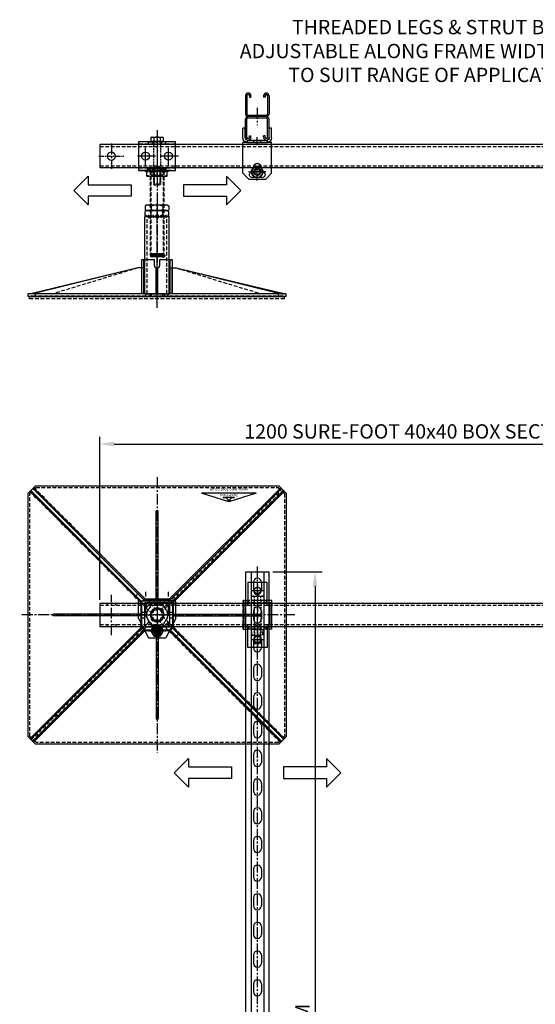
# Model space of a CAD drawing. Extents: x 65109 to 67058, y -14035 to -10601.
# Drawn here: x 65109 to 66009, y -12318 to -10601 of the extents above; entities that cross this region are included whole.
import ezdxf

# ---------------------------------------------------------------- set-up
doc = ezdxf.new("R2010")
doc.units = 0
doc.header["$MEASUREMENT"] = 0
for name, pattern in [('CENTER', [50.8, 31.75, -6.35, 6.35, -6.35]), ('CENTER2', [28.575, 19.05, -3.175, 3.175, -3.175]), ('DASHED', [0.75, 0.5, -0.25]), ('HIDDEN', [9.525, 6.35, -3.175])]:
    doc.linetypes.add(name, pattern=pattern)
doc.layers.get('0').update_dxf_attribs({"linetype": 'CONTINUOUS'})
doc.layers.get('Defpoints').update_dxf_attribs({"linetype": 'CONTINUOUS'})
for name, color, linetype in [('centre', 8, 'CENTER2'), ('DIM', 3, 'CONTINUOUS'), ('hidden', 8, 'HIDDEN'), ('line', 7, 'CONTINUOUS'), ('RP CEN', 8, 'CENTER'), ('RP HID', 8, 'HIDDEN'), ('SF-Centre', 8, 'CENTER2'), ('Unistrut', 7, 'CONTINUOUS')]:
    doc.layers.add(name, color=color, linetype=linetype)
doc.styles.get("Standard").update_dxf_attribs({"font": 'romans.shx', "width": 0.8})
doc.dimstyles.new('SF-10', dxfattribs={"dimscale": 10, "dimtxt": 2.5, "dimasz": 2.5, "dimexe": 1.25, "dimexo": 0.625, "dimtad": 1, "dimdec": 1, "dimdsep": 46, "dimtxsty": 'Standard', "dimcen": 2.5, "dimadec": 1, "dimazin": 0, "dimtfac": 1, "dimtdec": 1, "dimtmove": 0, "dimatfit": 2, "dimfxl": 1.25, "dimfrac": 2, "dimarcsym": 0})

# ---------------------------------------------------------------- blocks, each defined once
blk = doc.blocks.new('A$C32F70EA4')
blk.add_lwpolyline([(-20, 20), (1180, 20), (1180, -20), (-20, -20)], close=True)
at = {"layer": 'hidden'}
for p, q in [((1180, 16.8), (-20, 16.8)), ((1180, -16.8), (-20, -16.8))]:
    blk.add_line(p, q, dxfattribs=at)
at = {"layer": 'line'}
for centre in [(0, 0), (1160, 0)]:
    blk.add_circle(centre, 7, dxfattribs=at)
at = {"layer": 'SF-Centre'}
for p, q in [((0, 22), (0, -22)), ((1160, 22), (1160, -22))]:
    blk.add_line(p, q, dxfattribs=at)
at = {"layer": 'SF-Centre', "ltscale": 0.5}
for p, q in [((-22, 0), (22, 0)), ((1182, 0), (1138, 0))]:
    blk.add_line(p, q, dxfattribs=at)
blk = doc.blocks.new('A$C5D7371F2')
blk.add_lwpolyline([(1180, 20), (-20, 20), (-20, -20), (1180, -20)], close=True)
at = {"layer": 'hidden'}
for p, q in [((-7, 16.8), (-7, 20)), ((7, 16.8), (7, 20)), ((1153, 16.8), (1153, 20)), ((1167, 16.8), (1167, 20)), ((1180, 16.8), (-20, 16.8)), ((1180, -16.8), (-20, -16.8)), ((-7, -20), (-7, -16.8)), ((7, -20), (7, -16.8)), ((1153, -20), (1153, -16.8)), ((1167, -20), (1167, -16.8))]:
    blk.add_line(p, q, dxfattribs=at)
at = {"layer": 'SF-Centre'}
for p, q in [((0, 35), (0, -35)), ((1160, 35), (1160, -35))]:
    blk.add_line(p, q, dxfattribs=at)
blk = doc.blocks.new('A$C18DC7FA2')
at = {"layer": 'line'}
for p, q in [((-9.5, 8), (-11, 7.2)), ((-11, 7.2), (-11, 0.4)), ((11, 0.4), (-11, 0.4)), ((-9.5, 8), (9.5, 8)), ((-9.2, 0.4), (-9.2, 0)), ((9.2, 0), (-9.2, 0)), ((-5.5, 7.2), (-5.5, 0.4)), ((5.5, 7.2), (5.5, 0.4)), ((9.2, 0.4), (9.2, 0)), ((9.5, 8), (11, 7.2)), ((11, 7.2), (11, 0.4))]:
    blk.add_line(p, q, dxfattribs=at)
for centre, radius, start, end in [((-8.2, 3.1), 4.86, 55.6158, 124.3842), ((0, -10.2), 18.2, 72.412, 107.588), ((8.2, 3.1), 4.86, 55.6158, 124.3842)]:
    blk.add_arc(centre, radius, start, end, dxfattribs=at)
at = {"layer": 'RP CEN'}
for p, q in [((0, 12.5), (0, -79.5)), ((0, -61.4), (0, -51.6))]:
    blk.add_line(p, q, dxfattribs=at)
at = {"layer": 'RP HID', "ltscale": 0.5}
for p, q in [((-6, -1.1), (-6, -73.9)), ((6, -1.1), (6, -73.9)), ((-6, -43.9), (-4.9, -45)), ((6, -43.9), (-6, -43.9)), ((-4.9, -45), (4.9, -45)), ((-4.9, -45), (-4.9, -75)), ((4.9, -45), (6, -43.9)), ((4.9, -45), (4.9, -75)), ((6, -73.9), (-6, -73.9)), ((-6, -73.9), (-4.9, -75)), ((-4.9, -75), (4.9, -75)), ((4.9, -75), (6, -73.9))]:
    blk.add_line(p, q, dxfattribs=at)
for centre, start, end in [((-7.1, -1.1), 0, 90), ((7.1, -1.1), 90, 180)]:
    blk.add_arc(centre, 1.1, start, end, dxfattribs=at)
blk = doc.blocks.new('A$C6DF5759F')
at = {"layer": 'hidden'}
for p, q in [((9.5, 0), (-9.5, 0)), ((-9.5, 0), (-11, -0.8)), ((-11, -0.8), (-11, -7.2)), ((-9.5, -8), (-11, -7.2)), ((9.5, -8), (-9.5, -8)), ((-6, -8), (-6, 0)), ((-5.5, -7.2), (-5.5, -0.8)), ((5.5, -7.2), (5.5, -0.8)), ((6, -8), (6, 0)), ((9.5, 0), (11, -0.8)), ((9.5, -8), (11, -7.2)), ((11, -0.8), (11, -7.2))]:
    blk.add_line(p, q, dxfattribs=at)
for centre, radius, start, end in [((-8.2, -4.9), 4.86, 55.6158, 124.3842), ((-8.2, -3.1), 4.86, 235.6158, 304.3842), ((0, -18.2), 18.2, 72.412, 107.588), ((0, 10.2), 18.2, 252.412, 287.588), ((8.2, -4.9), 4.86, 55.6158, 124.3842), ((8.2, -3.1), 4.86, 235.6158, 304.3842)]:
    blk.add_arc(centre, radius, start, end, dxfattribs=at)
at = {"layer": 'SF-Centre'}
blk.add_line((0, 10), (0, -18), dxfattribs=at)
blk = doc.blocks.new('A$C5D1122D4')
blk.add_lwpolyline([(-32.5, 50), (-32.5, 0), (32.5, 0), (32.5, 50)], close=True)
for centre in [(-20, 25), (20, 25)]:
    blk.add_circle(centre, 7)
at = {"layer": 'hidden'}
for p, q in [((32.5, 46), (-32.5, 46)), ((-7, 50), (-7, 46)), ((7, 50), (7, 46)), ((32.5, 4), (-32.5, 4)), ((-12, 4), (-12, 0)), ((-7, 4), (-7, 0)), ((7, 4), (7, 0)), ((12, 4), (12, 0))]:
    blk.add_line(p, q, dxfattribs=at)
for points in [[(-15, 50), (15, 50), (15, 46), (-15, 46)], [(-15, 4), (15, 4), (15, 0), (-15, 0)]]:
    blk.add_lwpolyline(points, close=True, dxfattribs=at)
at = {"layer": 'line'}
for p, q in [((25, 0), (-32.5, 0)), ((-15, 0), (-15, 4)), ((15, 0), (15, 4))]:
    blk.add_line(p, q, dxfattribs=at)
at = {"layer": 'RP CEN'}
for p, q in [((-20, 7.5), (-20, 42.5)), ((20, 7.5), (20, 42.5)), ((-2.5, 25), (-37.5, 25)), ((37.5, 25), (2.5, 25))]:
    blk.add_line(p, q, dxfattribs=at)
at = {"layer": 'SF-Centre'}
blk.add_line((0, 70), (0, -20), dxfattribs=at)
blk.add_blockref('A$C6DF5759F', (0, 0))
blk = doc.blocks.new('A$C4D3D074B')
at = {"layer": 'Defpoints', "linetype": 'DASHED'}
h = blk.add_hatch(dxfattribs=at)
h.set_pattern_fill('ANSI31', color=251, scale=10, angle=90, style=0)
h.set_pattern_definition([(135, (-2246.5405, -835.125), (-0.8838835, -0.8838835), [])])
h.paths.add_polyline_path([(-12, -145.5), (-12, -148.5), (-10.5, -150), (10.5, -150), (12, -148.5), (12, -145.5)])
at = {"layer": 'Defpoints', "color": 251, "linetype": 'DASHED'}
blk.add_lwpolyline([(-12, -145.5), (-12, -148.5), (-10.5, -150), (10.5, -150), (12, -148.5), (12, -145.5), (-12, -145.5)], dxfattribs=at)
at = {"layer": 'hidden'}
for p, q in [((-12, -1.5), (-10.5, 0)), ((-10.5, 0), (-10.5, -150)), ((-10.5, 0), (10.5, 0)), ((10.5, 0), (10.5, -150)), ((10.5, 0), (12, -1.5)), ((-12, -1.5), (-12, -148.5)), ((-12, -1.5), (12, -1.5)), ((12, -1.5), (12, -148.5)), ((-12, -148.5), (-10.5, -150)), ((-12, -148.5), (12, -148.5)), ((-10.5, -150), (10.5, -150)), ((10.5, -150), (12, -148.5))]:
    blk.add_line(p, q, dxfattribs=at)
at = {"layer": 'hidden', "linetype": 'DASHED'}
blk.add_circle((10.5, -148.5), 3, dxfattribs=at)
at = {"layer": 'SF-Centre'}
blk.add_line((0, 19), (0, -160.9), dxfattribs=at)
blk = doc.blocks.new('A$C400B675D')
at = {"layer": 'line'}
for p, q in [((-21, 0), (-18, -3)), ((-18, 0), (18, 0)), ((-18, -10), (-18, 0)), ((18, -10), (18, 0)), ((21, 0), (18, -3)), ((-18, -10), (18, -10)), ((0, -8.4), (0, -1.6))]:
    blk.add_line(p, q, dxfattribs=at)
for centre, start, end in [((-9, -26), 69.7438, 110.2562), ((9, -26), 69.7438, 110.2562), ((-9, 16), 249.7438, 290.2562), ((9, 16), 249.7438, 290.2562)]:
    blk.add_arc(centre, 26, start, end, dxfattribs=at)
at = {"layer": 'SF-Centre'}
blk.add_line((0, 10), (0, -20), dxfattribs=at)
blk = doc.blocks.new('A$C58875F4E')
at = {"layer": 'line'}
h = blk.add_hatch(dxfattribs=at)
h.set_pattern_fill('ANSI31', color=2, scale=25, style=0)
h.set_pattern_definition([(45, (-17, -3.469), (-2.2097, 2.2097), [])])
h.paths.add_polyline_path([(-12, -1.5, 0.067994), (-17, -0.6), (-17, -3.5), (-12, -3.5)])
h.paths.add_polyline_path([(-12, -0.5), (-17, -0.5), (-17, -0.6, -0.067994), (-12, -1.5)])
h.paths.add_polyline_path([(-10.5, -2.1, 0.002034), (-10.6, -2), (-12, -2), (-12, -3.5), (-10.5, -3.5)])
h.paths.add_polyline_path([(-10.5, -0.5), (-11.6, -1.6, -0.013945), (-10.6, -2), (-10.5, -2)])
h.paths.add_polyline_path([(0, -0.5), (-10.5, -0.5), (-10.5, -2), (-10, -2, -0.074243)])
h.paths.add_polyline_path([(0, -2), (-10, -2, 0.002635), (-10.4, -2.1), (-10.4, -3.5), (0, -3.5)])
h.paths.add_polyline_path([(0, -0.5, 0.074243), (-10, -2), (0, -2)])
h.paths.add_polyline_path([(10.4, -2.1, 0.002635), (10, -2), (0, -2), (0, -3.5), (10.4, -3.5)])
h.paths.add_polyline_path([(10.5, -0.5), (0, -0.5, -0.074243), (10, -2), (10.5, -2)])
h.paths.add_polyline_path([(12, -0.5), (10.5, -0.5), (11.6, -1.6, -0.005398), (12, -1.5)])
h.paths.add_polyline_path([(12, -2), (10.6, -2, 0.002034), (10.5, -2.1), (10.5, -3.5), (12, -3.5)])
h.paths.add_polyline_path([(17, -0.6, 0.067994), (12, -1.5), (12, -3.5), (17, -3.5)])
h.paths.add_polyline_path([(17, -0.6), (17, -0.5), (12, -0.5), (12, -1.5, -0.067994)])
h.paths.add_polyline_path([(17, 3.5), (10, 3.5), (10, -0.5), (17, -0.5)])
h.paths.add_polyline_path([(10, 3.5), (0, 3.5), (0, -0.5), (10, -0.5)])
h.paths.add_polyline_path([(0, 3.5), (-10, 3.5), (-10, -0.5), (0, -0.5)])
h.paths.add_polyline_path([(-10, 3.5), (-17, 3.5), (-17, -0.5), (-10, -0.5)])
for name in ['A$C4D3D074B', 'A$C400B675D']:
    blk.add_blockref(name, (0, 0))
blk = doc.blocks.new('A$C379A74C8')
for name in ['A$C5D1122D4', 'A$C58875F4E']:
    blk.add_blockref(name, (0, 0))
blk = doc.blocks.new('PR HALF NUT')
at = {"layer": 'line'}
for p, q in [((-18, 10), (-20.8, 8.4)), ((-20.8, 1.6), (-20.8, 8.4)), ((-18, 0), (-20.8, 1.6)), ((-18, 10), (18, 10)), ((-18, 0), (18, 0)), ((-10.4, 1.6), (-10.4, 8.4)), ((10.4, 1.6), (10.4, 8.4)), ((18, 10), (20.8, 8.4)), ((18, 0), (20.8, 1.6)), ((20.8, 1.6), (20.8, 8.4))]:
    blk.add_line(p, q, dxfattribs=at)
for centre, radius, start, end in [((-18, -8.8), 18.8, 66.1351, 90), ((-18, 18.8), 18.8, 270, 293.8649), ((0, -24.4), 34.4, 72.412, 107.588), ((0, 34.4), 34.4, 252.412, 287.588), ((18, -8.8), 18.8, 90, 113.8649), ((18, 18.8), 18.8, 246.1351, 270)]:
    blk.add_arc(centre, radius, start, end, dxfattribs=at)
at = {"layer": 'SF-Centre'}
blk.add_line((0, -11.8), (0, 21.8), dxfattribs=at)
blk = doc.blocks.new('A$C24893278')
at = {"layer": 'line'}
h = blk.add_hatch(dxfattribs=at)
h.set_pattern_fill('ANSI31', color=2, scale=25, style=0)
h.set_pattern_definition([(45, (-20.7846, 132.17), (-2.2097, 2.2097), [])])
h.paths.add_polyline_path([(-10.4, 136.6), (-10.4, 137.7), (-20.8, 137.7), (-20.8, 136.6), (-18, 135, 0.104508)])
h.paths.add_polyline_path([(-10.4, 136.6, -0.093496), (-17.2, 135), (-17.2, 135), (0, 135, -0.076893)])
h.paths.add_polyline_path([(0, 137.7), (-10.4, 137.7), (-10.4, 136.6, 0.076893), (0, 135)])
h.paths.add_polyline_path([(10.4, 137.7), (0, 137.7), (0, 135, 0.076893), (10.4, 136.6)])
h.paths.add_polyline_path([(10.4, 136.6, -0.076893), (0, 135), (18, 135, -0.104508)])
h.paths.add_polyline_path([(20.8, 136.6), (20.8, 137.7), (10.4, 137.7), (10.4, 136.6, 0.104508), (18, 135)])
h.paths.add_polyline_path([(17.2, 135), (0, 135), (0, 132.2), (17.2, 132.2)])
h.paths.add_polyline_path([(0, 135), (-17.2, 135), (-17.2, 132.2), (0, 132.2)])
at = {"layer": 'hidden'}
for p, q in [((-17.2, 0), (-17.2, 135)), ((17.2, 0), (17.2, 135))]:
    blk.add_line(p, q, dxfattribs=at)
at = {"layer": 'line'}
for p, q in [((-21.2, 135), (21.2, 135)), ((-21.2, 0), (-21.2, 135)), ((21.2, 0), (21.2, 135)), ((-21.2, 0), (21.2, 0))]:
    blk.add_line(p, q, dxfattribs=at)
at = {"layer": 'SF-Centre'}
blk.add_line((0, -11.8), (0, 156.8), dxfattribs=at)
blk.add_blockref('PR HALF NUT', (0, 135))
blk = doc.blocks.new('A$C5D80108C')
for name, p in [('A$C379A74C8', (0, 215)), ('A$C18DC7FA2', (0, 265)), ('A$C24893278', (0, 0))]:
    blk.add_blockref(name, p)
at = {"xscale": -1, "rotation": 180}
blk.add_blockref('PR HALF NUT', (0, 155), dxfattribs=at)
blk = doc.blocks.new('*D254')
at = {"color": 0, "lineweight": -2, "transparency": 16777216}
for p, q in [((65249.2, -11613), (65249.2, -11328.8)), ((66449.2, -11613), (66449.2, -11328.8)), ((65274.2, -11341.3), (66424.2, -11341.3))]:
    blk.add_line(p, q, dxfattribs=at)
at = {"color": 0, "transparency": 16777216}
for points in [[(65274.2, -11337.1), (65274.2, -11345.5), (65249.2, -11341.3)], [(66424.2, -11337.1), (66424.2, -11345.5), (66449.2, -11341.3)]]:
    blk.add_solid(points, dxfattribs=at)
at = {"layer": 'Defpoints', "color": 0, "transparency": 16777216}
for p in [(66449.2, -11341.3), (65249.2, -11619.3), (66449.2, -11619.3)]:
    blk.add_point(p, dxfattribs=at)
at = {"color": 0, "transparency": 16777216, "insert": (65849.2, -11322.5), "char_height": 25, "attachment_point": 5}
blk.add_mtext('1200 SURE-FOOT 40x40 BOX SECTION BEAM', dxfattribs=at)
blk = doc.blocks.new('A$C4294454D')
at = {"layer": 'hidden'}
blk.add_lwpolyline([(5.5, -9.5), (11, 0), (5.5, 9.5), (-5.5, 9.5), (-11, 0), (-5.5, -9.5)], close=True, dxfattribs=at)
for radius in [9.5, 6]:
    blk.add_circle((0, 0), radius, dxfattribs=at)
blk.add_arc((0, 0), 6, 233.3286, 204.2689, dxfattribs=at)
at = {"layer": 'SF-Centre'}
for p, q in [((-15.1, 0), (15.1, 0)), ((0, 15.1), (0, -15.1))]:
    blk.add_line(p, q, dxfattribs=at)
blk = doc.blocks.new('A$C7C1074EF')
at = {"layer": 'hidden'}
blk.add_lwpolyline([(-18, 10.4), (-18, -10.4), (0, -20.8), (18, -10.4), (18, 10.4), (0, 20.8)], close=True, dxfattribs=at)
for radius in [18, 10.5]:
    blk.add_circle((0, 0), radius, dxfattribs=at)
blk.add_arc((0, 0), 12, 93.3149, 68.1212, dxfattribs=at)
at = {"layer": 'SF-Centre'}
for p, q in [((0, 25.5), (0, -25.5)), ((25.5, 0), (-25.5, 0))]:
    blk.add_line(p, q, dxfattribs=at)
blk = doc.blocks.new('A$C73517CED')
blk.add_line((32.5, 0), (-32.5, 0))
at = {"layer": 'centre'}
for p, q in [((-15.1, 51.5), (15.1, 51.5)), ((0, 66.6), (0, 36.4)), ((0, -1), (0, 49)), ((-25, 24), (25, 24)), ((-20, 20.6), (-20, -16.6)), ((20, 20.6), (20, -16.6))]:
    blk.add_line(p, q, dxfattribs=at)
at = {"layer": 'hidden'}
for p, q in [((-32.5, 4), (32.5, 4)), ((-27, 4), (-27, 0)), ((-13, 4), (-13, 0)), ((13, 4), (13, 0)), ((27, 4), (27, 0))]:
    blk.add_line(p, q, dxfattribs=at)
at = {"layer": 'line'}
for p, q in [((-32.5, 30), (-15, 64)), ((-15, 64), (15, 64)), ((32.5, 30), (15, 64)), ((-32.5, 30), (-32.5, 0)), ((32.5, 30), (32.5, 0))]:
    blk.add_line(p, q, dxfattribs=at)
for centre, radius in [((0, 51.5), 7), ((0, 24), 12)]:
    blk.add_circle(centre, radius, dxfattribs=at)
at = {"layer": 'DIM', "xscale": -1}
blk.add_blockref('A$C4294454D', (0, 51.5), dxfattribs=at)
at = {"layer": 'DIM', "xscale": -1, "rotation": 90}
blk.add_blockref('A$C7C1074EF', (0, 24), dxfattribs=at)
blk = doc.blocks.new('A$C0A7E229F')
at = {"layer": 'hidden'}
blk.add_circle((0, 0), 6, dxfattribs=at)
at = {"layer": 'line'}
blk.add_lwpolyline([(9.5, 5.5), (0, 11), (-9.5, 5.5), (-9.5, -5.5), (0, -11), (9.5, -5.5)], close=True, dxfattribs=at)
for radius in [9.5, 4.92]:
    blk.add_circle((0, 0), radius, dxfattribs=at)
blk.add_arc((0, 0), 6, 323.3286, 294.2689, dxfattribs=at)
blk = doc.blocks.new('A$C08175288')
blk.add_blockref('A$C73517CED', (0, -24))
at = {"extrusion": (0, 0, -1), "zscale": -1, "rotation": 90}
blk.add_blockref('A$C0A7E229F', (0, 27.5), dxfattribs=at)
blk = doc.blocks.new('A$C52053C5F')
for p, q in [((-25, 4), (-25, 21)), ((-25, 21), (-21, 21)), ((-21, 4), (-21, 21)), ((21, 4), (21, 21)), ((21, 21), (25, 21)), ((25, 4), (25, 21)), ((17, 0), (-17, 0)), ((-25, -4), (25, -4)), ((-17, 0), (-17, -4)), ((17, -4), (17, 0)), ((-25, -58), (-15, -68))]:
    blk.add_line(p, q)
for centre, start, end in [((0, -46), 0, 180), ((-8.2, -60.2), 120, 300), ((8.2, -60.2), 240, 60)]:
    blk.add_arc(centre, 5.48, start, end)
at = {"layer": 'centre'}
for p, q in [((0, -9), (0, 5)), ((0, -70.6), (0, -40.4)), ((-15.1, -55.5), (15.1, -55.5))]:
    blk.add_line(p, q, dxfattribs=at)
at = {"layer": 'hidden'}
for p, q in [((-25, -8), (25, -8)), ((10.5, -4), (-10.5, -4)), ((-6, -4), (-6, 0)), ((6, -4), (6, 0))]:
    blk.add_line(p, q, dxfattribs=at)
at = {"layer": 'line'}
for p, q in [((-25, -58), (-25, -4)), ((-25, -4), (25, -4)), ((18, -4), (-18, -4)), ((25, -58), (25, -4)), ((15, -68), (-15, -68)), ((25, -58), (15, -68))]:
    blk.add_line(p, q, dxfattribs=at)
for centre, radius, start, end in [((-17, 4), 8, 180, 270), ((-17, 4), 4, 180, 270), ((17, 4), 8, 270, 0), ((17, 4), 4, 270, 0)]:
    blk.add_arc(centre, radius, start, end, dxfattribs=at)
at = {"rotation": 90}
blk.add_blockref('A$C0A7E229F', (0, -55.5), dxfattribs=at)
blk = doc.blocks.new('A$C2EBA0D6A')
at = {"layer": 'line'}
for p, q in [((-20.5, 36.25), (-20.5, 4.75)), ((-18, 36.25), (-18, 4.75)), ((-15.75, 38.5), (-15.75, 38.5)), ((-13.5, 36.25), (-13.5, 33.5)), ((-11, 36.25), (-11, 33.5)), ((11, 36.25), (11, 33.5)), ((13.5, 36.25), (13.5, 33.5)), ((15.75, 38.5), (15.75, 38.5)), ((18, 36.25), (18, 4.75)), ((20.5, 36.25), (20.5, 4.75)), ((-13.5, 33.5), (-11, 33.5)), ((13.5, 33.5), (11, 33.5)), ((-15.75, 2.5), (15.75, 2.5)), ((-20.5, -36.25), (-20.5, -4.75)), ((-18, -36.25), (-18, -4.75)), ((15.75, 0), (-15.75, 0)), ((15.75, 0), (-15.75, 0)), ((-15.75, -2.5), (15.75, -2.5)), ((18, -36.25), (18, -4.75)), ((20.5, -36.25), (20.5, -4.75)), ((-13.5, -36.25), (-13.5, -33.5)), ((-13.5, -33.5), (-11, -33.5)), ((-11, -36.25), (-11, -33.5)), ((13.5, -33.5), (11, -33.5)), ((11, -36.25), (11, -33.5)), ((13.5, -36.25), (13.5, -33.5)), ((-15.75, -38.5), (-15.75, -38.5)), ((15.75, -38.5), (15.75, -38.5))]:
    blk.add_line(p, q, dxfattribs=at)
for centre, radius, start, end in [((-15.75, 36.25), 4.75, 0, 180), ((-15.75, 36.25), 2.25, 0, 180), ((15.75, 36.25), 4.75, 0, 180), ((15.75, 36.25), 2.25, 0, 180), ((-15.75, 4.75), 4.75, 180, 270), ((-15.75, 4.75), 2.25, 180, 270), ((15.75, 4.75), 4.75, 270, 0), ((15.75, 4.75), 2.25, 270, 0), ((-15.75, -4.75), 4.75, 90, 180), ((-15.75, -4.75), 2.25, 90, 180), ((15.75, -4.75), 4.75, 0, 90), ((15.75, -4.75), 2.25, 0, 90), ((-15.75, -36.25), 4.75, 180, 0), ((-15.75, -36.25), 2.25, 180, 0), ((15.75, -36.25), 4.75, 180, 0), ((15.75, -36.25), 2.25, 180, 0)]:
    blk.add_arc(centre, radius, start, end, dxfattribs=at)
at = {"layer": 'SF-Centre'}
blk.add_line((0, 14.98), (0, -14.98), dxfattribs=at)
blk = doc.blocks.new('A$C3FFA0811')
blk.add_blockref('A$C2EBA0D6A', (0, 49))
at = {"extrusion": (0, 0, -1), "zscale": -1}
blk.add_blockref('A$C52053C5F', (0, 8), dxfattribs=at)
blk = doc.blocks.new('A$C63E032C1')
at = {"layer": 'RP CEN'}
for p, q in [((-12.5, 0), (79.5, 0)), ((61.4, 0), (51.6, 0))]:
    blk.add_line(p, q, dxfattribs=at)
at = {"layer": 'RP HID', "ltscale": 0.5}
for p, q in [((-8, 9.5), (-7.2, 11)), ((-8, -9.5), (-8, 9.5)), ((-7.2, 11), (-0.4, 11)), ((-7.2, 5.5), (-0.4, 5.5)), ((-0.4, 11), (-0.4, -11)), ((-0.4, 9.2), (0, 9.2)), ((0, 9.2), (0, -9.2)), ((1.1, 6), (73.9, 6)), ((45, 4.9), (43.9, 6)), ((43.9, 6), (43.9, -6)), ((45, -4.9), (45, 4.9)), ((45, 4.9), (75, 4.9)), ((73.9, 6), (73.9, 6)), ((75, 4.9), (73.9, 6)), ((73.9, 6), (73.9, -6)), ((75, 4.9), (75, 4.9)), ((75, -4.9), (75, 4.9)), ((-8, -9.5), (-7.2, -11)), ((-7.2, -5.5), (-0.4, -5.5)), ((-7.2, -11), (-0.4, -11)), ((-0.4, -9.2), (0, -9.2)), ((1.1, -6), (73.9, -6)), ((43.9, -6), (45, -4.9)), ((45, -4.9), (75, -4.9)), ((73.9, -6), (75, -4.9)), ((73.9, -6), (73.9, -6)), ((75, -4.9), (75, -4.9))]:
    blk.add_line(p, q, dxfattribs=at)
for centre, radius, start, end in [((-3.1, 8.2), 4.86, 145.6158, 214.3842), ((10.2, 0), 18.2, 162.412, 197.588), ((1.1, 7.1), 1.1, 180, 270), ((-3.1, -8.2), 4.86, 145.6158, 214.3842), ((1.1, -7.1), 1.1, 90, 180)]:
    blk.add_arc(centre, radius, start, end, dxfattribs=at)
blk = doc.blocks.new('A$C002906FE')
for p, q in [((17.5, 25), (17.5, 17)), ((59.5, 24.5), (25.5, 24.5)), ((25.5, 24.5), (25.5, 20.5)), ((25.5, 21), (59.5, 21)), ((25.5, 17), (25.5, 20.5)), ((59.5, 20.5), (59.5, 24.5)), ((59.5, 20.5), (59.5, 17)), ((67.5, 25), (67.5, 17)), ((-14, 17), (-14, -17)), ((25.5, 17), (-14, 17)), ((59.5, 17), (99, 17)), ((99, 17), (99, -17)), ((-14, -17), (25.5, -17)), ((17.5, -25), (17.5, -17)), ((25.5, -17), (25.5, -20.5)), ((99, -17), (59.5, -17)), ((59.5, -20.5), (59.5, -17)), ((67.5, -25), (67.5, -17)), ((17.5, -25), (67.5, -25)), ((25.5, -20.5), (25.5, -24.5)), ((59.5, -21), (25.5, -21)), ((25.5, -24.5), (59.5, -24.5)), ((59.5, -24.5), (59.5, -20.5))]:
    blk.add_line(p, q)
for centre in [(0, 0), (85, 0)]:
    blk.add_circle(centre, 5.75)
at = {"layer": 'hidden'}
for p, q in [((17.5, 25), (17.5, -25)), ((21.5, 25), (21.5, -25)), ((63.5, 25), (63.5, -25)), ((-10.8, 0), (10.8, 0)), ((0, -10.8), (0, 10.8)), ((21.5, 15), (17.5, 15)), ((17.5, 6), (21.5, 6)), ((67.5, 15), (63.5, 15)), ((63.5, 6), (67.5, 6)), ((67.5, 17), (67.5, -17)), ((67.5, -9.5), (67.5, 9.5)), ((77.5, 9.5), (67.5, 9.5)), ((74.3, 0), (95.8, 0)), ((77.5, -9.5), (77.5, 9.5)), ((85, -10.8), (85, 10.8)), ((17.5, -6), (21.5, -6)), ((21.5, -15), (17.5, -15)), ((63.5, -6), (67.5, -6)), ((67.5, -15), (63.5, -15)), ((80.9, 0), (64.1, 0)), ((77.5, -9.5), (67.5, -9.5)), ((67.5, -25), (17.5, -25))]:
    blk.add_line(p, q, dxfattribs=at)
for centre, radius, start, end in [((67.5, 9), 1.7, 17.1357, 90), ((81.2, 4.7), 13.7, 159.7438, 200.2562), ((63.8, 4.7), 13.7, 339.7438, 20.2562), ((81.2, -4.8), 13.7, 159.7438, 200.2562), ((67.5, -9), 1.7, 270, 342.8643), ((63.8, -4.8), 13.7, 339.7438, 20.2562)]:
    blk.add_arc(centre, radius, start, end, dxfattribs=at)
at = {"layer": 'line'}
blk.add_line((67.5, 25), (17.5, 25), dxfattribs=at)
blk = doc.blocks.new('A$C1AE27ACA')
at = {"rotation": 270}
for name, p in [('A$C002906FE', (0, 0)), ('A$C63E032C1', (0, -17.5))]:
    blk.add_blockref(name, p, dxfattribs=at)
blk = doc.blocks.new('A$C3BAE7CB6')
at = {"layer": 'centre'}
blk.add_line((0, -1977.5), (0, 42.5), dxfattribs=at)
at = {"layer": 'Defpoints', "color": 250}
for p, q in [((-7, 0), (7, 0)), ((-7, -85), (7, -85))]:
    blk.add_line(p, q, dxfattribs=at)
at = {"layer": 'Unistrut'}
for p, q in [((-20.5, -1967.5), (-20.5, 32.5)), ((-20.5, 32.5), (20.5, 32.5)), ((-11, 32.5), (-11, -1967.5)), ((11, 32.5), (11, -1967.5)), ((20.5, -1967.5), (20.5, 32.5)), ((-7, 14.5), (-7, 0.5)), ((7, 14.5), (7, 0.5)), ((-7, -35.5), (-7, -49.5)), ((7, -35.5), (7, -49.5)), ((-7, -85.5), (-7, -99.5)), ((7, -85.5), (7, -99.5)), ((-7, -135.5), (-7, -149.5)), ((7, -135.5), (7, -149.5)), ((-7, -185.5), (-7, -199.5)), ((7, -185.5), (7, -199.5)), ((-7, -235.5), (-7, -249.5)), ((7, -235.5), (7, -249.5)), ((-7, -285.5), (-7, -299.5)), ((7, -285.5), (7, -299.5)), ((-7, -335.5), (-7, -349.5)), ((7, -335.5), (7, -349.5)), ((-7, -385.5), (-7, -399.5)), ((7, -385.5), (7, -399.5)), ((-7, -435.5), (-7, -449.5)), ((7, -435.5), (7, -449.5)), ((-7, -485.5), (-7, -499.5)), ((7, -485.5), (7, -499.5)), ((-7, -535.5), (-7, -549.5)), ((7, -535.5), (7, -549.5)), ((-7, -585.5), (-7, -599.5)), ((7, -585.5), (7, -599.5)), ((-7, -635.5), (-7, -649.5)), ((7, -635.5), (7, -649.5)), ((-7, -685.5), (-7, -699.5)), ((7, -685.5), (7, -699.5))]:
    blk.add_line(p, q, dxfattribs=at)
for centre, start, end in [((0, 14.5), 0, 180), ((0, 0.5), 180, 0), ((0, -35.5), 0, 180), ((0, -49.5), 180, 0), ((0, -85.5), 0, 180), ((0, -99.5), 180, 0), ((0, -135.5), 0, 180), ((0, -149.5), 180, 0), ((0, -185.5), 0, 180), ((0, -199.5), 180, 0), ((0, -235.5), 0, 180), ((0, -249.5), 180, 0), ((0, -285.5), 0, 180), ((0, -299.5), 180, 0), ((0, -335.5), 0, 180), ((0, -349.5), 180, 0), ((0, -385.5), 0, 180), ((0, -399.5), 180, 0), ((0, -435.5), 0, 180), ((0, -449.5), 180, 0), ((0, -485.5), 0, 180), ((0, -499.5), 180, 0), ((0, -535.5), 0, 180), ((0, -549.5), 180, 0), ((0, -585.5), 0, 180), ((0, -599.5), 180, 0), ((0, -635.5), 0, 180), ((0, -649.5), 180, 0), ((0, -685.5), 0, 180), ((0, -699.5), 180, 0)]:
    blk.add_arc(centre, 7, start, end, dxfattribs=at)
blk = doc.blocks.new('*D253')
at = {"color": 0, "lineweight": -2, "transparency": 16777216}
for p, q in [((65550.9, -11564.3), (65637.2, -11564.3)), ((65624.7, -11589.3), (65624.7, -13539.3)), ((65550.9, -13564.3), (65637.2, -13564.3))]:
    blk.add_line(p, q, dxfattribs=at)
at = {"color": 0, "transparency": 16777216}
for points in [[(65620.5, -11589.3), (65628.9, -11589.3), (65624.7, -11564.3)], [(65620.5, -13539.3), (65628.9, -13539.3), (65624.7, -13564.3)]]:
    blk.add_solid(points, dxfattribs=at)
at = {"layer": 'Defpoints', "color": 0, "transparency": 16777216}
for p in [(65544.7, -11564.3), (65544.7, -13564.3), (65624.7, -13564.3)]:
    blk.add_point(p, dxfattribs=at)
at = {"color": 0, "transparency": 16777216, "insert": (65605.9, -12564.3), "char_height": 25, "attachment_point": 5, "rotation": 90}
blk.add_mtext('2000 HEAVY DUTY STRUT BEAM', dxfattribs=at)
blk = doc.blocks.new('BASE LOGO')
at = {"layer": 'line'}
for p, q in [((-1.9, -2.1), (-1.9, 0)), ((-1.9, 0), (1.9, 0)), ((1.9, -2.1), (1.9, 0)), ((-10, -4.3), (-5.9, -4.3)), ((-10, -4.7), (-10, -4.3)), ((-10, -4.7), (-9.8, -4.8)), ((-9.8, -4.8), (9.8, -4.8)), ((-2.4, -2.1), (-1.9, -2.1)), ((1.9, -2.1), (2.4, -2.1)), ((5.9, -4.3), (10, -4.3)), ((10, -4.7), (9.8, -4.8)), ((10, -4.7), (10, -4.3))]:
    blk.add_line(p, q, dxfattribs=at)
for centre, start, end in [((-6.1, -0.2), 267.3011, 333.3488), ((6.1, -0.2), 206.6512, 272.6989)]:
    blk.add_arc(centre, 4.07, start, end, dxfattribs=at)
blk = doc.blocks.new('A$C11E23F80')
for p, q in [((-47.5, -15.6), (0, 0)), ((0, 0), (47.5, -15.6)), ((-47.5, -15.6), (47.5, -15.6))]:
    blk.add_line(p, q)
blk.add_blockref('BASE LOGO', (0, -2.8))
at = {"color": 8, "char_height": 5, "attachment_point": 5}
for s, insert in [('{\\fSwis721 Ex BT|b1|i1|c0|p34;Sure-Foot}', (0, -11.4)), ('{\\fSwis721 Ex BT|b0|i1|c0|p34;www.sure-foot.co.uk}', (0.2, -21.4))]:
    blk.add_mtext(s, dxfattribs=dict(at, insert=insert))
blk = doc.blocks.new('A$C603F41FF')
at = {"layer": 'hidden'}
for p, q in [((-5, 8.7), (-10, 0)), ((-5, -8.7), (-10, 0)), ((5, 8.7), (-5, 8.7)), ((5, 8.7), (10, 0)), ((5, -8.7), (10, 0)), ((5, -8.7), (-5, -8.7))]:
    blk.add_line(p, q, dxfattribs=at)
blk = doc.blocks.new('A$C7E7961F8')
at = {"layer": 'hidden'}
blk.add_lwpolyline([(-222.5, 211.25), (-211.25, 222.5), (211.25, 222.5), (222.5, 211.25), (222.5, -211.25), (211.25, -222.5), (-211.25, -222.5), (-222.5, -211.25), (-222.5, 211.25)], dxfattribs=at)
blk.add_circle((0, 0), 11.26, dxfattribs=at)
blk = doc.blocks.new('A$C0E0A560D')
for p, q in [((-221.9, 215.4), (-27.9, 21.6)), ((-220.5, 216.8), (-26.5, 23)), ((-217, 220.3), (-23, 26.5)), ((-215.6, 221.7), (-21.6, 27.9)), ((215.6, 221.7), (21.6, 27.9)), ((217, 220.3), (23, 26.5)), ((220.5, 216.8), (26.5, 23)), ((221.9, 215.4), (27.9, 21.6)), ((-1.5, 26.5), (-1.5, 181.5)), ((-1.5, 181.5), (1.5, 181.5)), ((1.5, 26.5), (1.5, 181.5)), ((-33.6, 37.1), (-37.1, 33.6)), ((-1.5, 41.5), (1.5, 41.5)), ((33.6, 37.1), (37.1, 33.6)), ((-27.9, -21.6), (-27.9, 21.6)), ((-21.6, 27.9), (21.6, 27.9)), ((-19.4, 12.4), (-12.4, 19.4)), ((-19.4, 12.4), (-19.4, 19.4)), ((-12.4, 19.4), (-19.4, 19.4)), ((-5, 26.5), (-5, 21.5)), ((5, 26.5), (5, 21.5)), ((27.9, 21.6), (27.9, -21.6)), ((-26.5, 1.5), (-181.5, 1.5)), ((-181.5, 1.5), (-181.5, -1.5)), ((-41.5, 1.5), (-41.5, -1.5)), ((-21.5, 5), (-26.5, 5)), ((26.5, 5), (21.5, 5)), ((26.5, 1.5), (181.5, 1.5)), ((41.5, 1.5), (41.5, -1.5)), ((181.5, 1.5), (181.5, -1.5)), ((-26.5, -1.5), (-181.5, -1.5)), ((-21.5, -5), (-26.5, -5)), ((12.4, -19.4), (19.4, -12.4)), ((19.4, -12.4), (19.4, -19.4)), ((26.5, -5), (21.5, -5)), ((26.5, -1.5), (181.5, -1.5)), ((-221.9, -215.4), (-27.9, -21.6)), ((-220.5, -216.8), (-26.5, -23)), ((-217, -220.3), (-23, -26.5)), ((-215.6, -221.7), (-21.6, -27.9)), ((-33.6, -37.1), (-37.1, -33.6)), ((21.6, -27.9), (-21.6, -27.9)), ((-5, -21.5), (-5, -26.5)), ((-1.5, -26.5), (-1.5, -181.5)), ((1.5, -26.5), (1.5, -181.5)), ((5, -21.5), (5, -26.5)), ((12.4, -19.4), (19.4, -19.4)), ((215.6, -221.7), (21.6, -27.9)), ((217, -220.3), (23, -26.5)), ((220.5, -216.8), (26.5, -23)), ((221.9, -215.4), (27.9, -21.6)), ((33.6, -37.1), (37.1, -33.6)), ((-1.5, -41.5), (1.5, -41.5)), ((-1.5, -181.5), (1.5, -181.5))]:
    blk.add_line(p, q)
for points in [[(-225, 212.3), (-212.3, 225), (212.3, 225), (225, 212.3), (225, -212.3), (212.3, -225), (-212.3, -225), (-225, -212.3)], [(-20.9, 21.5), (20.9, 21.5), (21.5, 20.9), (21.5, -20.9), (20.9, -21.5), (-20.9, -21.5), (-21.5, -20.9), (-21.5, 20.9)]]:
    blk.add_lwpolyline(points, close=True)
blk.add_lwpolyline([(-23, 26.5), (23, 26.5), (26.5, 23), (26.5, -23), (23, -26.5), (-23, -26.5), (-26.5, -23), (-26.5, 23), (-23, 26.5)])
at = {"layer": 'hidden'}
for p, q in [((-222.2, 215.1), (-8.9, 1.9)), ((-215.1, 222.2), (-1.6, 8.7)), ((217.6, 219.7), (5.6, 7.7)), ((219.7, 217.6), (7.1, 5)), ((-7.1, -5), (-219.7, -217.6)), ((-5.6, -7.7), (-217.6, -219.7)), ((1.6, -8.7), (215.1, -222.2)), ((8.9, -1.9), (222.2, -215.1))]:
    blk.add_line(p, q, dxfattribs=at)
at = {"layer": 'SF-Centre'}
for p, q in [((0, -240), (0, 240)), ((-240, 0), (240, 0))]:
    blk.add_line(p, q, dxfattribs=at)
for name, p in [('A$C7E7961F8', (0, 0)), ('A$C603F41FF', (0, 0)), ('A$C11E23F80', (-125, -197))]:
    blk.add_blockref(name, p)
blk = doc.blocks.new('A$C38630CFC')
for p, q in [((-23, 9), (-23, 69)), ((23, 9), (23, 69)), ((-33.6, 54), (-220.5, 9)), ((-33.6, 54), (-217, 9)), ((-23, 54), (-33.6, 54)), ((-1.5, 54), (1.5, 54)), ((-1.5, 9), (-1.5, 54)), ((0, 54), (0, 54)), ((1.5, 9), (1.5, 54)), ((23, 54), (33.6, 54)), ((23, 54), (33.6, 54)), ((26.5, 9), (26.5, 54)), ((33.6, 54), (219, 10)), ((33.6, 54), (217, 9)), ((217, 9), (-225, 9)), ((-225, 4), (-225, 9)), ((-219.7, 4), (-225, 4)), ((217, 4), (-217.6, 4)), ((-212.3, 4), (-212.3, 9)), ((35.4, 9), (-37.2, 9)), ((212.3, 4), (212.3, 9)), ((225, 9), (220.5, 9)), ((225, 4), (220.5, 4)), ((225, 9), (225, 4))]:
    blk.add_line(p, q)
blk.add_lwpolyline([(5, 59), (5, 69), (26.5, 69), (26.5, 9), (-26.5, 9), (-26.5, 69), (-5, 69), (-5, 59)])
for centre, radius, start, end in [((0, 59), 5, 180, 270), ((0, 59), 5, 270, 0), ((-218.6, 3.1), 1.37, 39.5211, 140.4789), ((218.7, 7.9), 2.07, 31.075, 148.925), ((218.7, 2.9), 2.07, 31.075, 148.925)]:
    blk.add_arc(centre, radius, start, end)
at = {"layer": 'hidden'}
for p, q in [((-33.6, 54), (-181.5, 9)), ((33.6, 54), (181.5, 9)), ((218.7, 5), (-218.7, 5)), ((-218.6, 4.5), (218.6, 4.5)), ((217, 9), (220.5, 9)), ((217, 4), (217.6, 4)), ((219.7, 4), (220.5, 4))]:
    blk.add_line(p, q, dxfattribs=at)
for points in [[(222.2, 0), (-222.8, 0), (-222.8, 4), (222.2, 4)], [(-12.4, 4), (-19.4, 4), (-19.4, 9), (-12.4, 9)], [(-10, 4), (10, 4), (10, 9), (-10, 9)], [(12.4, 4), (19.4, 4), (19.4, 9), (12.4, 9)]]:
    blk.add_lwpolyline(points, close=True, dxfattribs=at)
for centre, radius, start, end in [((-218.7, 2.9), 2.07, 31.075, 148.925), ((218.6, 3.1), 1.37, 39.5211, 140.4789)]:
    blk.add_arc(centre, radius, start, end, dxfattribs=at)
at = {"layer": 'SF-Centre'}
blk.add_line((0, -15.5), (0, 84.5), dxfattribs=at)

msp = doc.modelspace()

# ---------------------------------------------------------------- linework, layer by layer
for points in [[(65228.99, -10889.3), (65303.99, -10889.3), (65303.99, -10909.3), (65228.99, -10909.3), (65228.99, -10924.3), (65203.99, -10899.3), (65203.99, -10899.3), (65228.99, -10874.3), (65228.99, -10889.3)], [(65469.99, -10889.3), (65394.99, -10889.3), (65394.99, -10909.3), (65469.99, -10909.3), (65469.99, -10924.3), (65494.99, -10899.3), (65494.99, -10899.3), (65469.99, -10874.3), (65469.99, -10889.3)], [(65403.68, -11904.29), (65478.68, -11904.29), (65478.68, -11924.29), (65403.68, -11924.29), (65403.68, -11939.29), (65378.68, -11914.29), (65378.68, -11914.29), (65403.68, -11889.29), (65403.68, -11904.29)], [(65644.68, -11904.29), (65569.68, -11904.29), (65569.68, -11924.29), (65644.68, -11924.29), (65644.68, -11939.29), (65669.68, -11914.29), (65669.68, -11914.29), (65644.68, -11889.29), (65644.68, -11904.29)]]:
    msp.add_lwpolyline(points)

# ---------------------------------------------------------------- block references
for name, p in [('A$C3FFA0811', (65523.88, -10819.29)), ('A$C5D80108C', (65348.88, -11079.31)), ('A$C38630CFC', (65348.88, -11088.31)), ('A$C3BAE7CB6', (65524.18, -11596.79)), ('A$C1AE27ACA', (65524.18, -11596.79))]:
    msp.add_blockref(name, p)
at = {"xscale": -1}
msp.add_blockref('A$C32F70EA4', (66429.18, -10839.29), dxfattribs=at)
at = {"rotation": 180}
for name, p in [('A$C0E0A560D', (65349.18, -11639.29)), ('A$C5D7371F2', (66429.18, -11639.29))]:
    msp.add_blockref(name, p, dxfattribs=at)
at = {"xscale": -1, "rotation": 180}
msp.add_blockref('A$C08175288', (65349.18, -11639.29), dxfattribs=at)

# ---------------------------------------------------------------- texts
at = {"insert": (65849.18, -10659.29), "char_height": 25, "attachment_point": 5}
msp.add_mtext('THREADED LEGS & STRUT BEAMS\\PADJUSTABLE ALONG FRAME WIDTH & DEPTH\\PTO SUIT RANGE OF APPLICATIONS', dxfattribs=at)

# ---------------------------------------------------------------- dimensions: what is measured, and where the dimension line sits
dim = msp.add_linear_dim(base=(66449.18, -11341.29), p1=(65249.18, -11619.29), p2=(66449.18, -11619.29), text='<> SURE-FOOT 40x40 BOX SECTION BEAM', dimstyle='SF-10')
dim.commit()
dim.dimension.update_dxf_attribs({"geometry": '*D254', "text_midpoint": (65849.18, -11322.54)})
dim = msp.add_linear_dim(base=(65624.68, -13564.29), p1=(65544.68, -11564.29), p2=(65544.68, -13564.29), angle=90, text='<> HEAVY DUTY STRUT BEAM', dimstyle='SF-10')
dim.commit()
dim.dimension.update_dxf_attribs({"geometry": '*D253', "text_midpoint": (65605.93, -12564.29)})

doc.saveas('drawing.dxf')
